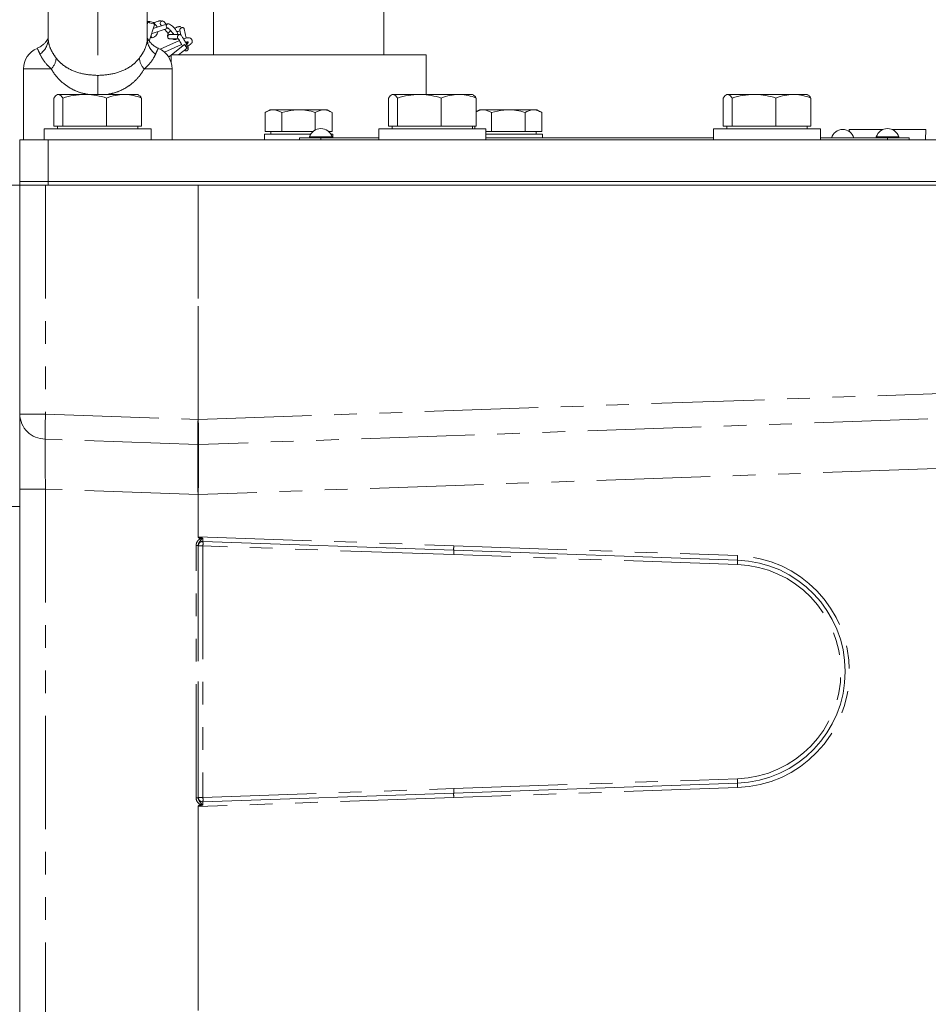
# Model space of a CAD drawing. Units: millimetres. Extents: x 11 to 1180, y 5 to 832.
# Drawn here: x 963 to 1014, y 357 to 412 of the extents above; entities that cross this region are included whole.
import ezdxf

# ---------------------------------------------------------------- set-up
doc = ezdxf.new("R2010")
doc.units = ezdxf.units.MM
doc.linetypes.add('PHANTOM', pattern=[12.7, 6.35, -1.27, 1.27, -1.27, 1.27, -1.27])
doc.layers.add('SLD-0', color=7, linetype='Continuous')
doc.styles.add('SLDTEXTSTYLE0', font='TXT', dxfattribs={"width": 0.605})
doc.dimstyles.new('SLDDIMSTYLE3', dxfattribs={"dimtxt": 3, "dimasz": 3, "dimexe": 0, "dimexo": 0.0625, "dimgap": 0.75, "dimtad": 0, "dimdec": 1, "dimlfac": 4, "dimrnd": 1e-09, "dimzin": 12, "dimdsep": 46, "dimtxsty": 'SLDTEXTSTYLE0', "dimsah": 1, "dimcen": 0.09, "dimadec": 0, "dimazin": 0, "dimtfac": 1, "dimtdec": 3, "dimtofl": 0, "dimtmove": 0, "dimatfit": 3, "dimfxl": 0, "dimfrac": 2, "dimtolj": 1, "dimtzin": 12, "dimarcsym": 0})

# ---------------------------------------------------------------- blocks, each defined once
blk = doc.blocks.new('*D127')
at = {"layer": 'SLD-0'}
for p, q in [((885.653, 368.23), (885.653, 467.373)), ((1040.528, 396.526), (1040.528, 467.373)), ((885.653, 464.198), (956.33, 464.198)), ((1040.528, 464.198), (969.81, 464.198))]:
    blk.add_line(p, q, dxfattribs=at)
for points in [[(885.653, 464.198), (888.653, 463.737), (888.653, 464.66)], [(1040.528, 464.198), (1037.528, 464.66), (1037.528, 463.737)]]:
    blk.add_solid(points, dxfattribs=at)
at = {"layer": 'SLD-0', "insert": (957.918, 465.764), "char_height": 3, "attachment_point": 1, "style": 'SLDTEXTSTYLE0'}
blk.add_mtext('619.5', dxfattribs=at)
blk = doc.blocks.new('*D130')
at = {"layer": 'SLD-0'}
for p, q in [((849.818, 339.299), (849.818, 485.78)), ((1077.453, 438.922), (1077.453, 485.78)), ((849.818, 482.605), (956.895, 482.605)), ((1077.453, 482.605), (970.375, 482.605))]:
    blk.add_line(p, q, dxfattribs=at)
for points in [[(849.818, 482.605), (852.818, 482.143), (852.818, 483.066)], [(1077.453, 482.605), (1074.453, 483.066), (1074.453, 482.143)]]:
    blk.add_solid(points, dxfattribs=at)
at = {"layer": 'SLD-0', "insert": (958.483, 484.171), "char_height": 3, "attachment_point": 1, "style": 'SLDTEXTSTYLE0'}
blk.add_mtext('910.5', dxfattribs=at)
blk = doc.blocks.new('*D141')
at = {"layer": 'SLD-0'}
for p, q in [((866.153, 376.739), (866.153, 475.081)), ((1040.528, 396.526), (1040.528, 475.081)), ((866.153, 471.906), (946.6, 471.906)), ((1040.528, 471.906), (960.08, 471.906))]:
    blk.add_line(p, q, dxfattribs=at)
for points in [[(866.153, 471.906), (869.153, 471.444), (869.153, 472.367)], [(1040.528, 471.906), (1037.528, 472.367), (1037.528, 471.444)]]:
    blk.add_solid(points, dxfattribs=at)
at = {"layer": 'SLD-0', "insert": (948.188, 473.472), "char_height": 3, "attachment_point": 1, "style": 'SLDTEXTSTYLE0'}
blk.add_mtext('697.5', dxfattribs=at)

msp = doc.modelspace()

# ---------------------------------------------------------------- linework, layer by layer
at = {"color": 8, "linetype": 'PHANTOM', "lineweight": 0}
for p, q in [((967.402753, 428.969174), (967.402753, 408.782072)), ((964.799486, 409.144174), (963.240251, 409.144174)), ((971.56525, 409.144174), (970.006019, 409.144174)), ((967.402753, 407.719176), (967.402753, 408.782072)), ((979.272124, 405.336975), (980.533376, 405.336975)), ((979.902752, 405.296176), (979.902752, 405.169173)), ((1011.022128, 405.336975), (1012.283378, 405.336975)), ((1011.652753, 405.296176), (1011.652753, 405.169173)), ((964.475401, 402.646675), (964.475401, 389.815054)), ((973.019026, 389.516703), (973.019026, 402.646675)), ((973.036476, 402.646675), (973.036476, 389.516703)), ((973.036476, 389.516703), (1026.580103, 391.38649)), ((1026.595429, 389.988779), (973.039031, 388.118549)), ((963.027753, 389.815054), (964.475401, 389.815054)), ((964.475401, 389.815054), (973.019026, 389.516703)), ((973.019026, 389.516703), (973.036476, 389.516703)), ((973.016471, 388.118549), (964.460079, 388.417348)), ((1027.091809, 387.209631), (973.036476, 385.321978)), ((964.475401, 385.620325), (963.027753, 385.620325)), ((973.019026, 385.321978), (964.475401, 385.620325)), ((964.475401, 385.620325), (964.475401, 306.750282)), ((973.019026, 385.321978), (973.036476, 385.321978)), ((973.019026, 382.947955), (973.019026, 385.321978)), ((973.036476, 385.321978), (973.036476, 382.947955)), ((963.027753, 384.638886), (960.13245, 384.638886)), ((973.019026, 382.947955), (973.036476, 382.947955)), ((973.036476, 382.947955), (987.345874, 382.448259)), ((973.031819, 382.457375), (972.911257, 382.457375)), ((972.911257, 368.335973), (972.911257, 382.457375)), ((973.031819, 382.457375), (973.031819, 368.335973)), ((973.036476, 368.354119), (973.036476, 382.439229)), ((973.036476, 382.439229), (973.295048, 382.439229)), ((973.295048, 382.439229), (973.295048, 368.354119)), ((987.354607, 381.948258), (973.295048, 382.439229)), ((987.345863, 382.447954), (1003.245875, 381.892714)), ((987.354606, 381.947954), (987.354606, 381.948259)), ((1003.245875, 381.393018), (987.354607, 381.947953)), ((1003.245875, 368.900634), (987.345863, 368.345394)), ((987.354607, 368.845393), (1003.245875, 369.400329)), ((973.031819, 368.335973), (972.911257, 368.335973)), ((973.036476, 368.354119), (973.295048, 368.354119)), ((987.345874, 368.345089), (973.036476, 367.845393)), ((973.295048, 368.354119), (987.354607, 368.84509)), ((987.354607, 368.84509), (987.354607, 368.845393)), ((973.019026, 306.07067), (973.019026, 367.845393)), ((973.019026, 367.845393), (973.036476, 367.845393)), ((973.036476, 367.845393), (973.036476, 306.07067))]:
    msp.add_line(p, q, dxfattribs=at)
at = {"color": 7, "linetype": 'Continuous', "lineweight": 15}
for p, q in [((964.62775, 410.819288), (964.62775, 426.194175)), ((970.177751, 426.194175), (970.177751, 410.819288)), ((973.879457, 415.138669), (973.879457, 409.931674)), ((983.426046, 409.931674), (983.426046, 415.138669)), ((970.231045, 411.793947), (970.177751, 411.628238)), ((970.282361, 410.709086), (970.593747, 411.6773)), ((970.453266, 411.131746), (971.338269, 411.421999)), ((971.316725, 411.675557), (970.507875, 411.410286)), ((970.915456, 411.6434), (970.928859, 411.624386)), ((970.925197, 411.627359), (970.978823, 411.564737)), ((971.233379, 411.648228), (971.10188, 411.801777)), ((971.153081, 411.361261), (971.352481, 411.12842)), ((972.005852, 411.323684), (972.062159, 411.044027)), ((972.348459, 410.876761), (972.245965, 411.385804)), ((970.343359, 410.898744), (970.45105, 410.893149)), ((971.429441, 410.834923), (971.918687, 410.823754)), ((971.99586, 411.069705), (971.447162, 411.082234)), ((971.607302, 410.830862), (971.607696, 410.8304)), ((971.975941, 410.732324), (970.89399, 410.252127)), ((971.134767, 410.088047), (972.102214, 410.51742)), ((972.265687, 410.51669), (971.526738, 409.931674)), ((971.925717, 409.931674), (972.407695, 410.313252)), ((972.413935, 410.551566), (972.393245, 410.654332)), ((972.453233, 410.356402), (972.43895, 410.427339)), ((971.509002, 409.91763), (971.373126, 409.810058)), ((971.509002, 409.931674), (971.509002, 409.514933)), ((985.7965, 409.931674), (971.509002, 409.931674)), ((985.7965, 407.719176), (985.7965, 409.931674)), ((963.240251, 409.144174), (963.240251, 405.169173)), ((971.485604, 409.58324), (971.509002, 409.601766)), ((971.56525, 405.169173), (971.56525, 409.144174)), ((964.945447, 405.944175), (964.945447, 407.518211)), ((965.152752, 407.719176), (965.110228, 407.694622)), ((965.194486, 407.719176), (965.152752, 407.719176)), ((966.672179, 407.719176), (965.194486, 407.719176)), ((965.443526, 405.944175), (965.443526, 407.518211)), ((968.880445, 407.719176), (966.672179, 407.719176)), ((967.900831, 405.944175), (967.900831, 407.518211)), ((969.65275, 407.719176), (968.880445, 407.719176)), ((969.695274, 407.694622), (969.65275, 407.719176)), ((969.860058, 405.944175), (969.860058, 407.518211)), ((983.695448, 405.944175), (983.695448, 407.518211)), ((983.902753, 407.719176), (983.860228, 407.694622)), ((983.944487, 407.719176), (983.902753, 407.719176)), ((985.422176, 407.719176), (983.944487, 407.719176)), ((984.193526, 405.944175), (984.193526, 407.518211)), ((987.630442, 407.719176), (985.422176, 407.719176)), ((986.650828, 405.944175), (986.650828, 407.518211)), ((988.402754, 407.719176), (987.630442, 407.719176)), ((988.445275, 407.694622), (988.402754, 407.719176)), ((988.610059, 405.944175), (988.610059, 407.518211)), ((1002.445445, 405.944175), (1002.445445, 407.518211)), ((1002.65275, 407.719176), (1002.610229, 407.694622)), ((1002.694488, 407.719176), (1002.65275, 407.719176)), ((1004.172176, 407.719176), (1002.694488, 407.719176)), ((1002.943523, 405.944175), (1002.943523, 407.518211)), ((1006.380446, 407.719176), (1004.172176, 407.719176)), ((1005.400829, 405.944175), (1005.400829, 407.518211)), ((1007.152751, 407.719176), (1006.380446, 407.719176)), ((1007.195272, 407.694622), (1007.152751, 407.719176)), ((1007.360056, 405.944175), (1007.360056, 407.518211)), ((977.036171, 406.861673), (976.776362, 406.711675)), ((976.776362, 406.711675), (976.776362, 405.636675)), ((978.652753, 406.861673), (977.036171, 406.861673)), ((977.714557, 406.711675), (977.714557, 405.636675)), ((980.269332, 406.861673), (978.652753, 406.861673)), ((979.590945, 406.711675), (979.590945, 405.728772)), ((980.529141, 406.711675), (980.269332, 406.861673)), ((980.529141, 406.711675), (980.529141, 405.636675)), ((988.786169, 406.861673), (988.610059, 406.759995)), ((990.402751, 406.861673), (988.786169, 406.861673)), ((989.464559, 406.711675), (989.464559, 405.636675)), ((992.019333, 406.861673), (990.402751, 406.861673)), ((991.340943, 406.711675), (991.340943, 405.636675)), ((992.279142, 406.711675), (992.019333, 406.861673)), ((992.279142, 406.711675), (992.279142, 405.636675)), ((965.194486, 405.944175), (964.945447, 405.944175)), ((965.152752, 405.944175), (965.152752, 405.794173)), ((965.443526, 405.944175), (965.194486, 405.944175)), ((966.672179, 405.944175), (965.443526, 405.944175)), ((967.900831, 405.944175), (966.672179, 405.944175)), ((968.880445, 405.944175), (967.900831, 405.944175)), ((969.860058, 405.944175), (968.880445, 405.944175)), ((969.65275, 405.794173), (969.65275, 405.944175)), ((983.944487, 405.944175), (983.695448, 405.944175)), ((983.902753, 405.944175), (983.902753, 405.794173)), ((984.193526, 405.944175), (983.944487, 405.944175)), ((985.422176, 405.944175), (984.193526, 405.944175)), ((986.650828, 405.944175), (985.422176, 405.944175)), ((987.630442, 405.944175), (986.650828, 405.944175)), ((988.610059, 405.944175), (987.630442, 405.944175)), ((988.402754, 405.794173), (988.402754, 405.944175)), ((988.526367, 405.944175), (988.526367, 405.794173)), ((1002.694488, 405.944175), (1002.445445, 405.944175)), ((1002.65275, 405.944175), (1002.65275, 405.794173)), ((1002.943523, 405.944175), (1002.694488, 405.944175)), ((1004.172176, 405.944175), (1002.943523, 405.944175)), ((1005.400829, 405.944175), (1004.172176, 405.944175)), ((1006.380446, 405.944175), (1005.400829, 405.944175)), ((1007.360056, 405.944175), (1006.380446, 405.944175)), ((1007.152751, 405.794173), (1007.152751, 405.944175)), ((964.40275, 405.794173), (964.40275, 405.169173)), ((964.40275, 405.794173), (964.46953, 405.794173)), ((964.46953, 405.794173), (970.402751, 405.794173)), ((970.402751, 405.169173), (970.402751, 405.794173)), ((976.738226, 405.486672), (976.738226, 405.169173)), ((979.337838, 405.486672), (976.738226, 405.486672)), ((976.776362, 405.636675), (977.714557, 405.636675)), ((977.090251, 405.636675), (977.090251, 405.486672)), ((979.460649, 405.636675), (977.714557, 405.636675)), ((978.696253, 405.296176), (978.696253, 405.169173)), ((978.696253, 405.296176), (979.902752, 405.296176)), ((979.902752, 405.296176), (983.152751, 405.296176)), ((980.529141, 405.636675), (980.344851, 405.636675)), ((980.567277, 405.486672), (980.467666, 405.486672)), ((980.567277, 405.296176), (980.567277, 405.486672)), ((983.152751, 405.794173), (983.152751, 405.169173)), ((983.152751, 405.794173), (983.219531, 405.794173)), ((983.219531, 405.794173), (989.152752, 405.794173)), ((989.152752, 405.169173), (989.152752, 405.794173)), ((989.152752, 405.636675), (989.464559, 405.636675)), ((991.136111, 405.486672), (989.152752, 405.486672)), ((989.152752, 405.296176), (1001.902752, 405.296176)), ((991.340943, 405.636675), (989.464559, 405.636675)), ((992.317274, 405.486672), (991.136111, 405.486672)), ((992.279142, 405.636675), (991.340943, 405.636675)), ((991.965249, 405.486672), (991.965249, 405.636675)), ((992.317274, 405.296176), (992.317274, 405.486672)), ((1001.902752, 405.794173), (1001.902752, 405.169173)), ((1001.902752, 405.794173), (1001.969531, 405.794173)), ((1001.969531, 405.794173), (1007.902749, 405.794173)), ((1007.902749, 405.169173), (1007.902749, 405.794173)), ((1007.902749, 405.296176), (1011.652753, 405.296176)), ((1009.509623, 405.753373), (1009.513147, 405.640668)), ((1011.391774, 405.753373), (1009.509623, 405.753373)), ((1011.652753, 405.296176), (1012.859255, 405.296176)), ((1013.795875, 405.753373), (1011.913732, 405.753373)), ((1012.859255, 405.296176), (1012.859255, 405.169173)), ((1013.777621, 405.169173), (1013.795875, 405.753373)), ((963.027753, 402.844175), (963.027753, 405.169173)), ((963.027753, 405.169173), (964.62775, 405.169173)), ((964.62775, 405.169173), (964.62775, 402.844175)), ((964.62775, 405.169173), (1026.427753, 405.169173)), ((962.40275, 402.646675), (963.027753, 402.646675)), ((964.62775, 402.844175), (963.027753, 402.844175)), ((963.027753, 402.646675), (963.027753, 402.844175)), ((963.027753, 389.815054), (963.027753, 402.646675)), ((964.475401, 402.646675), (963.027753, 402.646675)), ((973.019026, 402.646675), (964.475401, 402.646675)), ((964.62775, 402.844175), (1026.427753, 402.844175)), ((964.62775, 402.844175), (964.62775, 402.646675)), ((973.036476, 402.646675), (973.019026, 402.646675)), ((1019.561663, 402.646675), (973.036476, 402.646675)), ((963.027753, 385.620325), (963.027753, 389.815054)), ((963.027753, 306.750282), (963.027753, 385.620325)), ((987.345886, 382.198411), (973.295037, 382.689077)), ((987.346322, 382.198091), (1003.245875, 381.642866)), ((1003.245875, 369.150481), (987.346322, 368.595257)), ((973.295037, 368.104271), (987.345886, 368.594936))]:
    msp.add_line(p, q, dxfattribs=at)
at = {"color": 7, "linetype": 'Continuous', "lineweight": 15, "flags": 128}
for points in [[(970.236302, 411.800242), (970.26702, 411.806545), (970.319871, 411.802053), (970.386811, 411.78745), (970.457643, 411.764956), (970.521592, 411.737993), (970.56891, 411.710671), (970.592406, 411.68715), (970.588494, 411.671004), (970.557772, 411.664701), (970.504921, 411.669187), (970.437981, 411.683797), (970.367149, 411.70629), (970.303204, 411.733254), (970.255882, 411.760575), (970.23239, 411.784097), (970.236302, 411.800242)], [(971.101202, 411.801263), (971.097466, 411.806568), (971.066494, 411.826416), (971.037179, 411.831877), (971.002869, 411.826863), (970.968034, 411.80957), (970.93828, 411.781824), (970.917687, 411.748565), (970.90717, 411.715335), (970.906276, 411.673262), (970.915456, 411.6434), (970.915456, 411.6434)]]:
    msp.add_lwpolyline(points, dxfattribs=at)
at = {"color": 8, "linetype": 'PHANTOM', "lineweight": 0}
for centre, radius, start, end in [((963.600915, 410.84268), 1.027102, 303.0461781, 358.6949916), ((971.204596, 410.842687), 1.027112, 181.3054368, 236.9537824), ((964.122934, 409.807252), 0.94731, 315.5762624, 357.0326628), ((970.682588, 409.807265), 0.947331, 182.9680605, 224.4235973), ((964.473783, 389.864146), 1.446863, 181.944406, 269.4572958), ((985.285976, 388.887984), 20.831214, 177.4492736, 181.2945863), ((973.027751, 388.386709), 0.268397, 267.5912661, 272.4087339), ((973.286395, 382.439307), 0.249919, 88.0183406, 180.0179047), ((970.38252, 381.415362), 3.119665, 25.8059467, 27.3030772), ((971.508366, 382.564073), 1.791038, 356.0029674, 4.0021584), ((1005.035778, 381.76779), 1.794257, 176.0075909, 183.9924091), ((1003.019027, 375.396674), 6.5, 272, 88), ((1001.452655, 381.517942), 1.797567, 356.0149544, 3.9850456), ((1003.036476, 375.396674), 6, 272, 88), ((1005.035745, 369.025558), 1.794223, 176.0075165, 183.9924835), ((1001.452671, 369.275405), 1.797551, 356.0149195, 3.9850805), ((973.286395, 368.354041), 0.249919, 179.9821593, 271.9815953), ((971.508375, 368.229275), 1.791029, 355.9978217, 3.9970525), ((970.38252, 369.377986), 3.119665, 332.6969228, 334.1940533)]:
    msp.add_arc(centre, radius, start, end, dxfattribs=at)
at = {"color": 7, "linetype": 'Continuous', "lineweight": 15}
for centre, radius, start, end in [((964.490252, 409.144174), 1.25, 112.6936493, 180), ((970.315252, 409.144174), 1.25, 0, 67.1983478), ((979.902752, 405.149424), 0.657925, 16.5626843, 163.4373157), ((1011.652752, 405.149424), 0.657925, 16.5626843, 163.4373157), ((979.302558, 405.327924), 0.03175, 163.4373157, 270), ((980.502946, 405.327924), 0.03175, 270, 16.5626843), ((1009.140252, 405.098624), 0.657925, 16.5626843, 163.4373157), ((1011.052558, 405.327924), 0.03175, 163.4373157, 270), ((1012.252946, 405.327924), 0.03175, 270, 16.5626843), ((1003.027752, 375.396674), 6.25, 272, 88)]:
    msp.add_arc(centre, radius, start, end, dxfattribs=at)
at = {"color": 8, "linetype": 'PHANTOM', "lineweight": 0}
for centre, major_axis, ratio, start_param, end_param in [((973.027752, 389.518227), (0.008723, 1.50061), 0.005808125, 1.571845276, 2.772765083), ((973.027752, 389.518227), (-0.008723, 1.50061), 0.005808125, 3.510420224, 4.711340031), ((964.527752, 385.614843), (-0.052397, 3.003657), 0.017391399, 0.367747287, 1.568667094), ((973.027752, 385.318016), (-0.008726, 3.002133), 0.002902368, 0.368548744, 1.569468552), ((973.027752, 385.318016), (0.008726, 3.002133), 0.002902368, 4.713716755, 5.914636563), ((980.182454, 382.698411), (7.163406, -0.250764), 0.069756421, 3.14403456, 3.338919292), ((980.191179, 382.698411), (7.154702, -0.250153), 0.034920692, 3.144031576, 3.404546229), ((973.286324, 382.939534), (-0.008725, 0.250456), 0.034793713, 1.830098916, 3.140380591), ((973.036476, 382.939534), (0, 0.500304), 0.034878263, 2.871447604, 3.141592654), ((973.036476, 367.853814), (0, 0.500304), 0.034878263, 0, 0.27014505), ((980.182454, 368.094937), (7.163406, 0.250764), 0.069756421, 2.944266015, 3.139150748), ((980.191179, 368.094937), (7.154702, 0.250153), 0.034920692, 2.878639079, 3.139153731), ((973.286324, 367.853814), (0.008725, 0.250456), 0.034793713, 0.001212063, 1.311493737)]:
    msp.add_ellipse(centre, major_axis=major_axis, ratio=ratio, start_param=start_param, end_param=end_param, dxfattribs=at)
at = {"color": 7, "linetype": 'Continuous', "lineweight": 15}
for centre, start_param, end_param in [((987.345881, 381.948259), 4.71238898, 6.283185307), ((987.345881, 368.845089), 3.141592654, 4.71238898)]:
    msp.add_ellipse(centre, major_axis=(0, 0.250152), ratio=0.034878263, start_param=start_param, end_param=end_param, dxfattribs=at)
for points, knots in [([(970.232614, 411.793552), (970.224253, 411.795002), (970.205261, 411.798296), (970.187624, 411.793597), (970.177751, 411.790966)], [0, 0, 0, 0, 0.440180692, 1, 1, 1, 1]), ([(970.972426, 411.812513), (970.965883, 411.818217), (970.954453, 411.828181), (970.928865, 411.840035), (970.88443, 411.841312), (970.818122, 411.828035), (970.726107, 411.797524), (970.633325, 411.760889), (970.575489, 411.72439), (970.560681, 411.715045)], [0, 0, 0, 0, 0.1064315366, 0.185907058, 0.3505382355, 0.5061529336, 0.6515458079, 0.910786024, 1, 1, 1, 1]), ([(970.72928, 411.4829), (970.724477, 411.494898), (970.706441, 411.539952), (970.658882, 411.601959), (970.608951, 411.642242), (970.587928, 411.659203)], [0, 0, 0, 0, 0.173646626, 0.652073014, 1, 1, 1, 1]), ([(971.260335, 411.480366), (971.255126, 411.490536), (971.2433, 411.513618), (971.239615, 411.542306), (971.239989, 411.558474), (971.240018, 411.5597)], [0, 0, 0, 0, 0.421239775, 0.956113999, 1, 1, 1, 1]), ([(971.240018, 411.5597), (971.241168, 411.571218), (971.243578, 411.595342), (971.258336, 411.62918), (971.281788, 411.657913), (971.312196, 411.676107), (971.344832, 411.682397), (971.365305, 411.677083), (971.37503, 411.674558)], [0, 0, 0, 0, 0.152676902, 0.319767525, 0.494639404, 0.675099229, 0.845674294, 1, 1, 1, 1]), ([(971.312259, 411.435723), (971.301269, 411.441166), (971.280931, 411.451239), (971.266821, 411.471194), (971.260335, 411.480366)], [0, 0, 0, 0, 0.54035433, 1, 1, 1, 1]), ([(971.309647, 411.436266), (971.320039, 411.431425), (971.345009, 411.419791), (971.390316, 411.389328), (971.442341, 411.344877), (971.492751, 411.294373), (971.539145, 411.241317), (971.579689, 411.189386), (971.612828, 411.142836), (971.639844, 411.101416), (971.650693, 411.085215), (971.655879, 411.077469)], [0, 0, 0, 0, 0.093767739, 0.225306598, 0.349950449, 0.470861589, 0.587125684, 0.698567897, 0.805095681, 0.906816437, 1, 1, 1, 1]), ([(971.891511, 411.07209), (971.890931, 411.08012), (971.887949, 411.121405), (971.838813, 411.216512), (971.767109, 411.338651), (971.67428, 411.454136), (971.584147, 411.546877), (971.475488, 411.634933), (971.410885, 411.66042), (971.37503, 411.674566)], [0, 0, 0, 0, 0.034854811, 0.179181806, 0.380348982, 0.504711611, 0.645481088, 0.803236337, 1, 1, 1, 1]), ([(972.044222, 411.498166), (972.0442, 411.498464), (972.043697, 411.505072), (972.033185, 411.514501), (972.00328, 411.520881), (971.946089, 411.512587), (971.877667, 411.497468), (971.791775, 411.473243), (971.73104, 411.445202), (971.693225, 411.427743)], [0, 0, 0, 0, 0.0045091648, 0.1000759644, 0.2833200546, 0.453456283, 0.6097068004, 0.7569973741, 1, 1, 1, 1]), ([(972.245552, 411.385681), (972.243143, 411.394549), (972.23808, 411.413186), (972.217407, 411.438762), (972.187647, 411.45737), (972.150768, 411.46582), (972.112636, 411.463888), (972.073891, 411.450495), (972.040795, 411.426983), (972.01747, 411.397441), (972.004678, 411.363442), (972.001309, 411.337701), (972.00594, 411.324718), (972.006265, 411.323807)], [0, 0, 0, 0, 0.081910117, 0.172136275, 0.285843547, 0.375594762, 0.474703624, 0.57955963, 0.684911531, 0.785219147, 0.876289353, 0.991320006, 1, 1, 1, 1]), ([(964.632545, 410.889815), (964.628535, 410.881233), (964.621313, 410.865777), (964.595409, 410.816893), (964.547186, 410.739273), (964.469991, 410.635976), (964.349024, 410.50983), (964.192616, 410.384561), (964.06026, 410.329339), (964.002121, 410.305082)], [0, 0, 0, 0, 0.184746212, 0.332765185, 0.437659418, 0.536215955, 0.666191102, 0.853370985, 1, 1, 1, 1]), ([(970.8017, 410.301714), (970.756938, 410.320773), (970.653199, 410.364942), (970.514819, 410.462451), (970.39295, 410.57249), (970.305794, 410.674068), (970.251245, 410.750958), (970.218145, 410.804033), (970.19368, 410.847387), (970.178446, 410.877682), (970.174922, 410.885645), (970.173374, 410.889144)], [0, 0, 0, 0, 0.111375322, 0.25812168, 0.38625236, 0.491290758, 0.575919894, 0.646014936, 0.736057603, 0.884016, 1, 1, 1, 1]), ([(970.40147, 410.948052), (970.397935, 410.958345), (970.389911, 410.981706), (970.384434, 411.009924), (970.384116, 411.024965), (970.384106, 411.025449)], [0, 0, 0, 0, 0.432541221, 0.981741416, 1, 1, 1, 1]), ([(970.458966, 410.895626), (970.455894, 410.894468), (970.447936, 410.891468), (970.432323, 410.899456), (970.415194, 410.917925), (970.405679, 410.938812), (970.40147, 410.948052)], [0, 0, 0, 0, 0.161194532, 0.417539243, 0.742310836, 1, 1, 1, 1]), ([(970.417276, 411.128587), (970.419601, 411.128073), (970.431567, 411.125423), (970.443516, 411.129239), (970.453143, 411.132313)], [0, 0, 0, 0, 0.194286784, 1, 1, 1, 1]), ([(970.459178, 410.894132), (970.511454, 410.914447), (970.607355, 410.951714), (970.703222, 411.05275), (970.756246, 411.147693), (970.76662, 411.210885), (970.770721, 411.235861)], [0, 0, 0, 0, 0.327208553, 0.600272193, 0.842009265, 1, 1, 1, 1]), ([(971.492041, 411.293923), (971.471159, 411.277178), (971.421964, 411.237727), (971.363858, 411.158976), (971.31651, 411.065949), (971.298827, 410.963411), (971.325789, 410.91168), (971.340366, 410.883713)], [0, 0, 0, 0, 0.128056867, 0.301693125, 0.503108924, 0.731364817, 1, 1, 1, 1]), ([(971.448623, 411.081377), (971.438199, 411.081115), (971.414614, 411.080523), (971.379689, 411.064261), (971.349266, 411.037224), (971.329174, 411.00346), (971.318854, 410.964689), (971.320615, 410.925976), (971.334, 410.890967), (971.356473, 410.861533), (971.387486, 410.842572), (971.414176, 410.834096), (971.427375, 410.835529), (971.429378, 410.835746)], [0, 0, 0, 0, 0.08304506, 0.187900068, 0.293249378, 0.393560981, 0.484628016, 0.599655406, 0.690247766, 0.780478155, 0.894178701, 0.983940581, 1, 1, 1, 1]), ([(971.587993, 411.079019), (971.590375, 411.080993), (971.599808, 411.088811), (971.618705, 411.102144), (971.632831, 411.11211)], [0, 0, 0, 0, 0.2524856583, 1, 1, 1, 1]), ([(971.652705, 410.803966), (971.649475, 410.804475), (971.633778, 410.80695), (971.617788, 410.816938), (971.609584, 410.829115), (971.608374, 410.830911)], [0, 0, 0, 0, 0.180954219, 0.879195243, 1, 1, 1, 1]), ([(971.652277, 410.802949), (971.694954, 410.793893), (971.761955, 410.779675), (971.812439, 410.813487), (971.830767, 410.825762)], [0, 0, 0, 0, 0.636954422, 1, 1, 1, 1]), ([(971.832447, 411.22283), (971.855626, 411.232202), (971.904886, 411.25212), (971.967174, 411.269942), (972.001637, 411.276945), (972.012114, 411.279074)], [0, 0, 0, 0, 0.382159529, 0.812171236, 1, 1, 1, 1]), ([(971.882727, 410.879265), (971.878045, 410.889631), (971.867419, 410.913159), (971.86659, 410.941615), (971.868889, 410.957478), (971.869063, 410.958681)], [0, 0, 0, 0, 0.421282383, 0.956144455, 1, 1, 1, 1]), ([(971.869063, 410.958681), (971.87169, 410.969917), (971.877194, 410.993451), (971.897714, 411.025668), (971.927412, 411.052194), (971.96378, 411.068081), (972.001052, 411.071372), (972.03764, 411.062722), (972.066894, 411.045197), (972.079548, 411.026934), (972.084146, 411.020297)], [0, 0, 0, 0, 0.11675581, 0.244544299, 0.378286549, 0.516306358, 0.646763119, 0.764900141, 0.914557918, 1, 1, 1, 1]), ([(971.887343, 410.871706), (971.903746, 410.847226), (971.935377, 410.80002), (972.003746, 410.687585), (972.064129, 410.58453), (972.113742, 410.497589), (972.139892, 410.450263), (972.152639, 410.427193)], [0, 0, 0, 0, 0.264665524, 0.510357514, 0.708399466, 0.857856536, 1, 1, 1, 1]), ([(972.447433, 410.383846), (972.44753, 410.383836), (972.449809, 410.383612), (972.446334, 410.394114), (972.435914, 410.420326), (972.412169, 410.467472), (972.383446, 410.521512), (972.340639, 410.599384), (972.288677, 410.691026), (972.230268, 410.790891), (972.178512, 410.876965), (972.123602, 410.965186), (972.098694, 411.001085), (972.084895, 411.020975)], [0, 0, 0, 0, 0.001817793, 0.04240176, 0.133776004, 0.219742213, 0.299134281, 0.371364599, 0.520286113, 0.615256716, 0.724353633, 0.847283551, 1, 1, 1, 1]), ([(972.35116, 410.381689), (972.410404, 410.410159), (972.516085, 410.460944), (972.619891, 410.539337), (972.672593, 410.599648), (972.698168, 410.648968), (972.703343, 410.716412), (972.684618, 410.78197), (972.633791, 410.847392), (972.552699, 410.88371), (972.444529, 410.892222), (972.330603, 410.879411), (972.245849, 410.850184), (972.203203, 410.835478)], [0, 0, 0, 0, 0.138549198, 0.247149876, 0.332721001, 0.395723571, 0.468645488, 0.536281448, 0.611241932, 0.729343252, 0.810287901, 0.904542556, 1, 1, 1, 1]), ([(972.406972, 410.31419), (972.406433, 410.313959), (972.405227, 410.313441), (972.395483, 410.323855), (972.380011, 410.342875), (972.360202, 410.369134), (972.33842, 410.399265), (972.316149, 410.431413), (972.295575, 410.462437), (972.279176, 410.488498), (972.268464, 410.507458), (972.264256, 410.516689), (972.266044, 410.515909), (972.266406, 410.515751)], [0, 0, 0, 0, 0.073575442, 0.164641838, 0.279669712, 0.370273775, 0.460496564, 0.574197175, 0.663954161, 0.763065145, 0.867916117, 0.973273067, 1, 1, 1, 1]), ([(972.267583, 410.202324), (972.270898, 410.198005), (972.279616, 410.186646), (972.300912, 410.174069), (972.328144, 410.163459), (972.359605, 410.16023), (972.391964, 410.16562), (972.421882, 410.180002), (972.446116, 410.201734), (972.46285, 410.22797), (972.474572, 410.263516), (972.474261, 410.305128), (972.461086, 410.346096), (972.446972, 410.367859), (972.440578, 410.377718)], [0, 0, 0, 0, 0.040098039, 0.105471285, 0.177492806, 0.255347297, 0.337300114, 0.420987197, 0.50392143, 0.583992825, 0.659792219, 0.794937847, 0.907101747, 1, 1, 1, 1]), ([(972.323138, 410.629451), (972.337727, 410.635234), (972.36811, 410.647279), (972.412465, 410.660715), (972.446003, 410.665985), (972.456342, 410.674718), (972.466976, 410.657296), (972.457137, 410.619372), (972.432258, 410.574952), (972.401701, 410.532836), (972.362099, 410.491304), (972.334568, 410.461579), (972.322222, 410.448249)], [0, 0, 0, 0, 0.08070275, 0.168080864, 0.309178652, 0.413804777, 0.525091195, 0.662686607, 0.742519769, 0.829624802, 0.923592969, 1, 1, 1, 1]), ([(964.945447, 407.518211), (965.009502, 407.601393), (965.091661, 407.708085), (965.175919, 407.717173), (965.194486, 407.719176)], [0, 0, 0, 0, 0.779636966, 1, 1, 1, 1]), ([(965.194486, 407.719176), (965.262237, 407.692943), (965.346542, 407.660302), (965.427608, 407.541532), (965.443526, 407.518211)], [0, 0, 0, 0, 0.80364813, 1, 1, 1, 1]), ([(965.443526, 407.518211), (965.643064, 407.574379), (966.045801, 407.687746), (966.462125, 407.708636), (966.672179, 407.719176)], [0, 0, 0, 0, 0.495456831, 1, 1, 1, 1]), ([(966.672179, 407.719176), (966.701301, 407.718935), (966.921843, 407.717116), (967.337676, 407.673226), (967.711969, 407.570198), (967.900831, 407.518211)], [0, 0, 0, 0, 0.070088372, 0.530782326, 1, 1, 1, 1]), ([(967.900831, 407.518211), (968.059925, 407.574379), (968.38103, 407.687746), (968.712968, 407.708636), (968.880445, 407.719176)], [0, 0, 0, 0, 0.495457136, 1, 1, 1, 1]), ([(968.880445, 407.719176), (968.903664, 407.718935), (969.079501, 407.717116), (969.411051, 407.673227), (969.709478, 407.570198), (969.860058, 407.518211)], [0, 0, 0, 0, 0.070088851, 0.530784891, 1, 1, 1, 1]), ([(969.860058, 407.518211), (969.844162, 407.542082), (969.79007, 407.623305), (969.733815, 407.646983), (969.694093, 407.663702)], [0, 0, 0, 0, 0.293887469, 1, 1, 1, 1]), ([(983.695448, 407.518211), (983.759502, 407.601393), (983.841662, 407.708085), (983.92592, 407.717173), (983.944487, 407.719176)], [0, 0, 0, 0, 0.779636966, 1, 1, 1, 1]), ([(983.944487, 407.719176), (984.012238, 407.692943), (984.096542, 407.660302), (984.177609, 407.541532), (984.193526, 407.518211)], [0, 0, 0, 0, 0.80364813, 1, 1, 1, 1]), ([(984.193526, 407.518211), (984.393065, 407.574379), (984.7958, 407.687746), (985.212123, 407.708636), (985.422176, 407.719176)], [0, 0, 0, 0, 0.495458151, 1, 1, 1, 1]), ([(985.422176, 407.719176), (985.451299, 407.718935), (985.671844, 407.717116), (986.087675, 407.673227), (986.461967, 407.570198), (986.650828, 407.518211)], [0, 0, 0, 0, 0.07009104, 0.530784962, 1, 1, 1, 1]), ([(986.650828, 407.518211), (986.809922, 407.574379), (987.131027, 407.687746), (987.462965, 407.708636), (987.630442, 407.719176)], [0, 0, 0, 0, 0.495457136, 1, 1, 1, 1]), ([(987.630442, 407.719176), (987.653662, 407.718935), (987.829504, 407.717116), (988.161047, 407.673226), (988.459477, 407.570198), (988.610059, 407.518211)], [0, 0, 0, 0, 0.070090836, 0.530783794, 1, 1, 1, 1]), ([(988.610059, 407.518211), (988.594162, 407.542082), (988.540071, 407.623306), (988.483814, 407.646983), (988.44409, 407.663702)], [0, 0, 0, 0, 0.293887232, 1, 1, 1, 1]), ([(1002.445445, 407.518211), (1002.509498, 407.601393), (1002.591655, 407.708085), (1002.675919, 407.717173), (1002.694488, 407.719176)], [0, 0, 0, 0, 0.779636544, 1, 1, 1, 1]), ([(1002.694488, 407.719176), (1002.762237, 407.692943), (1002.846539, 407.660302), (1002.927606, 407.541532), (1002.943523, 407.518211)], [0, 0, 0, 0, 0.803648024, 1, 1, 1, 1]), ([(1002.943523, 407.518211), (1003.143063, 407.574379), (1003.5458, 407.687746), (1003.962124, 407.708636), (1004.172176, 407.719176)], [0, 0, 0, 0, 0.495459466, 1, 1, 1, 1]), ([(1004.172176, 407.719176), (1004.2013, 407.718935), (1004.421844, 407.717116), (1004.837676, 407.673227), (1005.211968, 407.570198), (1005.400829, 407.518211)], [0, 0, 0, 0, 0.07009104, 0.530784962, 1, 1, 1, 1]), ([(1005.400829, 407.518211), (1005.559924, 407.574379), (1005.881031, 407.687746), (1006.21297, 407.708636), (1006.380446, 407.719176)], [0, 0, 0, 0, 0.495458184, 1, 1, 1, 1]), ([(1006.380446, 407.719176), (1006.403667, 407.718935), (1006.579508, 407.717116), (1006.911051, 407.673227), (1007.209476, 407.570198), (1007.360056, 407.518211)], [0, 0, 0, 0, 0.070091127, 0.530785998, 1, 1, 1, 1]), ([(1007.360056, 407.518211), (1007.344159, 407.542082), (1007.290067, 407.623305), (1007.233815, 407.646983), (1007.194095, 407.663702)], [0, 0, 0, 0, 0.2938877056, 1, 1, 1, 1]), ([(976.776362, 406.711675), (976.857742, 406.753271), (977.022267, 406.837366), (977.341573, 406.884031), (977.570131, 406.778414), (977.714557, 406.711675)], [0, 0, 0, 0, 0.264863325, 0.535467901, 1, 1, 1, 1]), ([(979.590945, 406.711675), (979.511982, 406.7332), (979.280137, 406.796402), (978.881323, 406.860176), (978.324852, 406.861638), (977.940581, 406.767214), (977.714557, 406.711675)], [0, 0, 0, 0, 0.1289935487, 0.3787393822, 0.6345825763, 1, 1, 1, 1]), ([(980.529141, 406.711675), (980.44776, 406.753271), (980.283235, 406.837366), (979.963935, 406.884031), (979.735373, 406.778414), (979.590945, 406.711675)], [0, 0, 0, 0, 0.2648633283, 0.5354669291, 1, 1, 1, 1]), ([(988.610059, 406.749252), (988.663788, 406.776048), (988.800766, 406.844364), (989.091735, 406.882518), (989.320195, 406.777828), (989.464559, 406.711675)], [0, 0, 0, 0, 0.191964963, 0.489404286, 1, 1, 1, 1]), ([(991.340943, 406.711675), (991.26198, 406.7332), (991.030135, 406.796402), (990.631322, 406.860175), (990.074852, 406.861637), (989.690582, 406.767214), (989.464559, 406.711675)], [0, 0, 0, 0, 0.128993801, 0.378740124, 0.634581861, 1, 1, 1, 1]), ([(992.279142, 406.711675), (992.197762, 406.753271), (992.033236, 406.837366), (991.713933, 406.884031), (991.485371, 406.778414), (991.340943, 406.711675)], [0, 0, 0, 0, 0.264862621, 0.53546817, 1, 1, 1, 1])]:
    msp.add_open_spline(points, degree=3, knots=knots, dxfattribs=at)
at = {"color": 8, "linetype": 'PHANTOM', "lineweight": 0}
for points, knots in [([(964.62775, 410.819288), (964.630135, 410.766101), (964.636497, 410.624208), (964.713451, 410.364981), (964.865264, 410.052069), (964.984197, 409.880506), (965.068974, 409.758213)], [0, 0, 0, 0, 0.2280420313, 0.6083862617, 0.7208522878, 1, 1, 1, 1]), ([(969.736528, 409.758213), (969.811744, 409.866132), (970.006738, 410.145903), (970.114493, 410.43374), (970.170378, 410.671195), (970.174606, 410.756113), (970.177751, 410.819288)], [0, 0, 0, 0, 0.246856704, 0.639959672, 0.732146402, 1, 1, 1, 1]), ([(964.161009, 409.981731), (964.139456, 410.030165), (964.085768, 410.150817), (964.040918, 410.24694), (964.005897, 410.293802), (964.008776, 410.289936), (964.009892, 410.288437)], [0, 0, 0, 0, 0.201310751, 0.50147098, 0.806754206, 1, 1, 1, 1]), ([(970.795475, 410.288259), (970.796652, 410.289835), (970.79966, 410.293866), (970.764778, 410.247214), (970.720195, 410.151875), (970.666044, 410.030162), (970.644497, 409.981731)], [0, 0, 0, 0, 0.193240955, 0.494080363, 0.798687025, 1, 1, 1, 1]), ([(964.799486, 409.144174), (964.7043, 409.234361), (964.449735, 409.475556), (964.257806, 409.781117), (964.183641, 409.934824), (964.161009, 409.981731)], [0, 0, 0, 0, 0.293276419, 0.784330386, 1, 1, 1, 1]), ([(965.068974, 409.758213), (965.158051, 409.65464), (965.338975, 409.444275), (965.793747, 409.126674), (966.475087, 408.843988), (967.095818, 408.802558), (967.402753, 408.782072)], [0, 0, 0, 0, 0.165942704, 0.337041717, 0.672184644, 1, 1, 1, 1]), ([(967.402753, 408.782072), (967.706571, 408.802111), (968.31546, 408.842273), (968.989843, 409.116569), (969.452143, 409.430221), (969.640764, 409.647765), (969.736528, 409.758213)], [0, 0, 0, 0, 0.3244555652, 0.6502487502, 0.8224301568, 1, 1, 1, 1]), ([(970.644497, 409.981731), (970.617394, 409.9258), (970.538391, 409.762767), (970.334808, 409.452699), (970.09091, 409.223833), (970.006019, 409.144174)], [0, 0, 0, 0, 0.253984305, 0.740340366, 1, 1, 1, 1]), ([(966.853332, 407.719176), (966.699096, 407.751883), (966.368901, 407.821903), (965.908886, 408.031106), (965.379035, 408.383908), (965.020456, 408.776625), (964.834823, 409.085397), (964.799486, 409.144174)], [0, 0, 0, 0, 0.174641371, 0.373878326, 0.573298294, 0.91877485, 1, 1, 1, 1]), ([(970.006019, 409.144174), (969.999017, 409.132078), (969.901653, 408.963884), (969.683007, 408.661444), (969.305682, 408.299464), (968.873624, 408.019662), (968.424438, 407.818556), (968.102189, 407.750928), (967.950888, 407.719176)], [0, 0, 0, 0, 0.016503946, 0.229493298, 0.442393323, 0.635772993, 0.82898949, 1, 1, 1, 1]), ([(972.911257, 382.457375), (972.916054, 382.504407), (972.925637, 382.59838), (972.999291, 382.724962), (973.081977, 382.80503), (973.139834, 382.83793), (973.154631, 382.846344)], [0, 0, 0, 0, 0.2924300998, 0.5843034172, 0.8936871477, 1, 1, 1, 1]), ([(973.191071, 382.773428), (973.181372, 382.763128), (973.144542, 382.724016), (973.092342, 382.654592), (973.041553, 382.558306), (973.035002, 382.490382), (973.031819, 382.457375)], [0, 0, 0, 0, 0.1180895967, 0.4483731608, 0.7319388981, 1, 1, 1, 1]), ([(973.154631, 382.846344), (973.174716, 382.851536), (973.214263, 382.861761), (973.255717, 382.870073), (973.277416, 382.874472), (973.279511, 382.874894), (973.280139, 382.875021)], [0, 0, 0, 0, 0.48252059, 0.950052156, 0.985020176, 1, 1, 1, 1]), ([(973.280139, 382.875021), (973.279802, 382.8746), (973.264745, 382.855834), (973.23655, 382.820835), (973.205747, 382.788726), (973.191071, 382.773428)], [0, 0, 0, 0, 0.011872785, 0.52922839, 1, 1, 1, 1]), ([(987.34587, 382.447955), (987.343591, 382.382596), (987.342264, 382.317637), (987.342264, 382.225149), (987.343591, 382.198187), (987.34587, 382.198107)], [0, 0, 0, 0, 0.5, 0.5, 1, 1, 1, 1]), ([(973.154631, 367.947004), (973.111435, 367.975492), (973.025108, 368.032427), (972.939221, 368.164526), (972.91222, 368.272277), (972.911354, 368.329598), (972.911257, 368.335973)], [0, 0, 0, 0, 0.320947779, 0.641423871, 0.960123871, 1, 1, 1, 1]), ([(973.031819, 368.335973), (973.031863, 368.331564), (973.032272, 368.291017), (973.051184, 368.211993), (973.110018, 368.110738), (973.163192, 368.051157), (973.191071, 368.019919)], [0, 0, 0, 0, 0.0359215555, 0.3303608625, 0.6489085776, 1, 1, 1, 1]), ([(987.34587, 368.345089), (987.343589, 368.410499), (987.342262, 368.475506), (987.342266, 368.56801), (987.343597, 368.594937), (987.345881, 368.594937)], [0, 0, 0, 0, 0.5, 0.5, 1, 1, 1, 1]), ([(973.280139, 367.918327), (973.279511, 367.918453), (973.277416, 367.918875), (973.255719, 367.923287), (973.214261, 367.931582), (973.174716, 367.941809), (973.154631, 367.947004)], [0, 0, 0, 0, 0.014979826, 0.049950706, 0.517479355, 1, 1, 1, 1]), ([(973.191071, 368.019919), (973.205745, 368.004619), (973.236544, 367.972507), (973.264758, 367.937526), (973.279802, 367.918748), (973.280139, 367.918327)], [0, 0, 0, 0, 0.47078112, 0.988117111, 1, 1, 1, 1])]:
    msp.add_open_spline(points, degree=3, knots=knots, dxfattribs=at)

# ---------------------------------------------------------------- dimensions: what is measured, and where the dimension line sits
at = {"layer": 'SLD-0'}
for base, p1, p2, picture, middle in [((849.817902, 482.604792), (1077.452752, 437.651884), (849.817902, 338.028882), '*D130', (963.635327, 482.604792)), ((1040.527752, 471.905862), (866.152752, 375.469174), (1040.527752, 395.256264), '*D141', (953.340252, 471.905862)), ((885.652752, 464.198308), (1040.527752, 395.256264), (885.652752, 366.959674), '*D127', (963.07034, 464.198308))]:
    dim = msp.add_linear_dim(base=base, p1=p1, p2=p2, dimstyle='SLDDIMSTYLE3', dxfattribs=at)
    dim.commit()
    dim.dimension.update_dxf_attribs({"geometry": picture, "text_midpoint": middle, "dimtype": 160})

doc.saveas('drawing.dxf')
